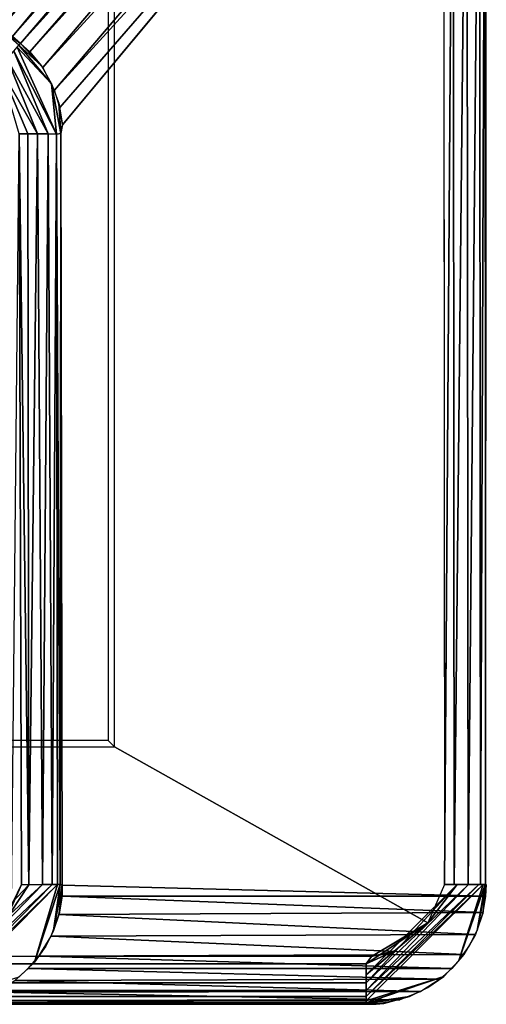
# Model space of a CAD drawing. Units: inches. Extents: x -14.3 to 14.7, y -27 to 27.
# Drawn here: x 13 to 14, y 23.9 to 26 of the extents above; entities that cross this region are included whole.
import ezdxf

# ---------------------------------------------------------------- set-up
doc = ezdxf.new("R2010")
doc.units = ezdxf.units.IN
doc.header["$MEASUREMENT"] = 0
doc.layers.add('SEAT-ARM', color=5, linetype='Continuous')

msp = doc.modelspace()

# ---------------------------------------------------------------- linework, layer by layer
at = {"layer": 'SEAT-ARM'}
for points in [[(12.9397, 25.9998, 8.7629), (13.8252, 27.0289, 26.7179), (12.9814, 25.9867, 8.7624)], [(12.9814, 25.9867, 8.7624), (13.8252, 27.0289, 26.7179), (13.8667, 27.0151, 26.7173)], [(12.9814, 25.9867, 8.7624), (13.8667, 27.0151, 26.7173), (13.0055, 25.9751, 8.7621)], [(13.0055, 25.9751, 8.7621), (13.8667, 27.0151, 26.7173), (13.8941, 27.0009, 26.7171)], [(13.0055, 25.9751, 8.7621), (13.8941, 27.0009, 26.7171), (13.0309, 25.959, 8.762)], [(13.0309, 25.959, 8.762), (13.8941, 27.0009, 26.7171), (13.9291, 26.977, 26.726)], [(13.0309, 25.959, 8.762), (13.9291, 26.977, 26.726), (13.0478, 25.9444, 8.7519)], [(13.0478, 25.9444, 8.7519), (13.9291, 26.977, 26.726), (13.9563, 26.9495, 26.717)], [(13.0478, 25.9444, 8.7519), (13.9563, 26.9495, 26.717), (13.0675, 25.9271, 8.762)], [(13.0675, 25.9271, 8.762), (13.9563, 26.9495, 26.717), (13.9732, 26.9279, 26.7172)], [(13.0675, 25.9271, 8.762), (13.9732, 26.9279, 26.7172), (13.0941, 25.8941, 8.7623)], [(13.0941, 25.8941, 8.7623), (13.9732, 26.9279, 26.7172), (13.9986, 26.8814, 26.7178)], [(13.0941, 25.8941, 8.7623), (13.9986, 26.8814, 26.7178), (13.1186, 25.8471, 8.7629)], [(13.1186, 25.8471, 8.7629), (13.9986, 26.8814, 26.7178), (14.0139, 26.8296, 26.7188)], [(13.1186, 25.8471, 8.7629), (14.0139, 26.8296, 26.7188), (13.1295, 25.8109, 8.7636)], [(13.1295, 25.8109, 8.7636), (14.0139, 26.8296, 26.7188), (13.1351, 25.7751, 8.7643)], [(13.9306, 24.1919, 26.8242), (13.9487, 26.7858, 26.8202), (13.9289, 26.7858, 26.8245)], [(13.9509, 24.1919, 26.8195), (13.9487, 26.7858, 26.8202), (13.9306, 24.1919, 26.8242)], [(13.9509, 24.1919, 26.8195), (13.9775, 26.7858, 26.8058), (13.9487, 26.7858, 26.8202)], [(13.9801, 24.1919, 26.8037), (13.9775, 26.7858, 26.8058), (13.9509, 24.1919, 26.8195)], [(13.9801, 24.1919, 26.8037), (14.0038, 26.7858, 26.7767), (13.9775, 26.7858, 26.8058)], [(14.0055, 24.1919, 26.7738), (14.0038, 26.7858, 26.7767), (13.9801, 24.1919, 26.8037)], [(14.0055, 24.1919, 26.7738), (14.0156, 26.7858, 26.7457), (14.0038, 26.7858, 26.7767)], [(14.016, 24.1919, 26.7434), (14.0156, 26.7858, 26.7457), (14.0055, 24.1919, 26.7738)], [(14.016, 24.1919, 26.7434), (14.0175, 26.7858, 26.7198), (14.0156, 26.7858, 26.7457)], [(-13.1577, 26.5052, 26.825), (-13.1577, 24.479, 26.825), (13.2435, 24.479, 26.825), (13.2435, 26.5052, 26.825)], [(13.0055, 25.9751, 8.7621), (13.0478, 25.9444, 8.7519), (13.0445, 25.941, 8.7356)], [(13.0309, 25.959, 8.762), (13.0478, 25.9444, 8.7519), (13.0055, 25.9751, 8.7621)], [(13.123, 25.7555, 8.7206), (13.0339, 25.9286, 8.7064), (13.0409, 25.9369, 8.7232)], [(13.1127, 25.8602, 8.7627), (13.0409, 25.9369, 8.7232), (13.0445, 25.941, 8.7356)], [(13.123, 25.7555, 8.7206), (13.0409, 25.9369, 8.7232), (13.1127, 25.8602, 8.7627)], [(13.0918, 25.8979, 8.7622), (13.0445, 25.941, 8.7356), (13.0478, 25.9444, 8.7519)], [(13.1127, 25.8602, 8.7627), (13.0445, 25.941, 8.7356), (13.0918, 25.8979, 8.7622)], [(13.0918, 25.8979, 8.7622), (13.0478, 25.9444, 8.7519), (13.0675, 25.9271, 8.762)], [(13.0833, 25.7559, 8.6818), (13.0044, 25.8941, 8.6751), (13.0202, 25.9126, 8.6872)], [(13.1053, 25.7557, 8.6978), (13.0202, 25.9126, 8.6872), (13.0339, 25.9286, 8.7064)], [(13.0833, 25.7559, 8.6818), (13.0202, 25.9126, 8.6872), (13.1053, 25.7557, 8.6978)], [(13.1053, 25.7557, 8.6978), (13.0339, 25.9286, 8.7064), (13.123, 25.7555, 8.7206)], [(13.0631, 25.7559, 8.6738), (13.0044, 25.8941, 8.6751), (13.0833, 25.7559, 8.6818)], [(13.0448, 25.7558, 8.6702), (13.0044, 25.8941, 8.6751), (13.0631, 25.7559, 8.6738)], [(13.123, 25.7555, 8.7206), (13.1127, 25.8602, 8.7627), (13.1318, 25.7566, 8.7412)], [(13.1318, 25.7566, 8.7412), (13.1127, 25.8602, 8.7627), (13.1277, 25.8199, 8.7633)], [(13.1318, 25.7566, 8.7412), (13.1277, 25.8199, 8.7633), (13.1351, 25.7751, 8.7643)], [(13.0448, 25.7558, 8.6702), (13.0496, 24.1919, 8.671), (13.0294, 24.1484, 8.6699)], [(13.0631, 25.7559, 8.6738), (13.065, 24.1912, 8.674), (13.0448, 25.7558, 8.6702)], [(13.0448, 25.7558, 8.6702), (13.065, 24.1912, 8.674), (13.0496, 24.1919, 8.671)], [(13.0833, 25.7559, 8.6818), (13.065, 24.1912, 8.674), (13.0631, 25.7559, 8.6738)], [(13.0833, 25.7559, 8.6818), (13.0936, 24.1918, 8.6881), (13.065, 24.1912, 8.674)], [(13.1053, 25.7557, 8.6978), (13.0936, 24.1918, 8.6881), (13.0833, 25.7559, 8.6818)], [(13.1053, 25.7557, 8.6978), (13.1136, 24.1919, 8.7069), (13.0936, 24.1918, 8.6881)], [(13.123, 25.7555, 8.7206), (13.1136, 24.1919, 8.7069), (13.1053, 25.7557, 8.6978)], [(13.123, 25.7555, 8.7206), (13.1251, 24.1919, 8.725), (13.1136, 24.1919, 8.7069)], [(13.1318, 25.7566, 8.7412), (13.1304, 24.1919, 8.7377), (13.123, 25.7555, 8.7206)], [(13.123, 25.7555, 8.7206), (13.1304, 24.1919, 8.7377), (13.1251, 24.1919, 8.725)], [(13.1318, 25.7566, 8.7412), (13.1344, 24.1906, 8.7522), (13.1304, 24.1919, 8.7377)], [(12.8855, 24.002, 8.678), (13.0936, 24.1918, 8.6881), (12.8856, 23.9766, 8.694)], [(12.8855, 24.002, 8.678), (13.065, 24.1912, 8.674), (13.0936, 24.1918, 8.6881)], [(13.0073, 24.1035, 8.6701), (13.065, 24.1912, 8.674), (12.8855, 24.002, 8.678)], [(12.8856, 23.9591, 8.7136), (13.1136, 24.1919, 8.7069), (13.1251, 24.1919, 8.725)], [(12.8856, 23.9591, 8.7136), (13.1251, 24.1919, 8.725), (12.8856, 23.9495, 8.7317)], [(12.8856, 23.9766, 8.694), (13.0936, 24.1918, 8.6881), (13.1136, 24.1919, 8.7069)], [(12.8856, 23.9766, 8.694), (13.1136, 24.1919, 8.7069), (12.8856, 23.9591, 8.7136)], [(13.0073, 24.1035, 8.6701), (13.0496, 24.1919, 8.671), (13.065, 24.1912, 8.674)], [(13.0294, 24.1484, 8.6699), (13.0496, 24.1919, 8.671), (13.0212, 24.1272, 8.67)], [(13.077, 24.0302, 8.7659), (13.1251, 24.1919, 8.725), (13.1304, 24.1919, 8.7377)], [(13.1166, 24.0962, 8.7652), (13.1304, 24.1919, 8.7377), (13.1344, 24.1906, 8.7522)], [(13.1166, 24.0962, 8.7652), (13.1344, 24.1906, 8.7522), (13.1285, 24.1311, 8.7649)], [(13.1285, 24.1311, 8.7649), (13.1344, 24.1906, 8.7522), (13.1344, 24.1674, 8.7648)], [(13.1344, 24.1906, 8.7522), (14.0162, 24.1674, 26.7198), (13.1344, 24.1674, 8.7648)], [(13.7673, 23.9712, 26.7957), (13.9805, 24.1919, 26.8034), (13.7674, 23.9872, 26.809)], [(13.7673, 23.9712, 26.7957), (14.0021, 24.1919, 26.7788), (13.9805, 24.1919, 26.8034)], [(13.7673, 24.0036, 26.8174), (13.9568, 24.1919, 26.8173), (13.8963, 24.1124, 26.8251)], [(13.7673, 23.9495, 26.7633), (14.0114, 24.1919, 26.7596), (13.7674, 23.9587, 26.7808)], [(13.7674, 23.9872, 26.809), (13.9568, 24.1919, 26.8173), (13.7673, 24.0036, 26.8174)], [(13.7674, 23.9587, 26.7808), (14.0021, 24.1919, 26.7788), (13.7673, 23.9712, 26.7957)], [(13.7674, 23.9872, 26.809), (13.9805, 24.1919, 26.8034), (13.9568, 24.1919, 26.8173)], [(13.7674, 23.9587, 26.7808), (14.0114, 24.1919, 26.7596), (14.0021, 24.1919, 26.7788)], [(13.8963, 24.1124, 26.8251), (13.9568, 24.1919, 26.8173), (13.9306, 24.1919, 26.8242)], [(13.9607, 24.0333, 26.721), (14.0152, 24.1919, 26.7466), (14.0114, 24.1919, 26.7596)], [(14.0102, 24.1311, 26.7199), (14.0177, 24.1919, 26.7324), (13.9984, 24.0962, 26.7202)], [(13.9984, 24.0962, 26.7202), (14.0177, 24.1919, 26.7324), (14.0152, 24.1919, 26.7466)], [(14.0162, 24.1674, 26.7198), (14.0177, 24.1919, 26.7324), (14.0102, 24.1311, 26.7199)], [(13.1344, 24.1674, 8.7648), (14.0107, 24.1335, 26.7199), (13.1279, 24.1293, 8.7649)], [(13.1344, 24.1674, 8.7648), (14.0162, 24.1674, 26.7198), (14.0107, 24.1335, 26.7199)], [(13.1279, 24.1293, 8.7649), (13.9951, 24.088, 26.7202), (13.1115, 24.0841, 8.7653)], [(13.1279, 24.1293, 8.7649), (14.0107, 24.1335, 26.7199), (13.9951, 24.088, 26.7202)], [(13.7673, 24.0036, 26.8174), (13.8963, 24.1124, 26.8251), (13.7675, 24.027, 26.8241)], [(13.1115, 24.0841, 8.7653), (13.9951, 24.088, 26.7202), (13.9706, 24.0458, 26.7208)], [(13.1115, 24.0841, 8.7653), (13.9706, 24.0458, 26.7208), (13.0863, 24.0424, 8.7658)], [(13.0863, 24.0424, 8.7658), (13.9706, 24.0458, 26.7208), (13.9458, 24.0168, 26.7213)], [(13.7675, 24.027, 26.8241), (13.8275, 24.0538, 26.825), (13.7784, 24.0423, 26.825)], [(13.7784, 24.0423, 26.825), (13.8275, 24.0538, 26.825), (13.7949, 24.0443, 26.825)], [(-13.6925, 24.0423, 26.825), (13.7675, 24.027, 26.8241), (13.7784, 24.0423, 26.825)], [(13.0863, 24.0424, 8.7658), (13.9458, 24.0168, 26.7213), (13.064, 24.0168, 8.7663)], [(-13.6815, 23.9861, 26.8083), (13.7674, 23.9872, 26.809), (-13.6825, 24.0048, 26.818)], [(13.064, 24.0168, 8.7663), (13.9211, 23.9945, 26.7218), (13.0359, 23.992, 8.7669)], [(13.064, 24.0168, 8.7663), (13.9458, 24.0168, 26.7213), (13.9211, 23.9945, 26.7218)], [(-13.6815, 23.9861, 26.8083), (13.7673, 23.9712, 26.7957), (13.7674, 23.9872, 26.809)], [(-13.6815, 23.9712, 26.7957), (13.7673, 23.9712, 26.7957), (-13.6815, 23.9861, 26.8083)], [(13.0359, 23.992, 8.7669), (13.8816, 23.9693, 26.7226), (12.9964, 23.9675, 8.7677)], [(13.0359, 23.992, 8.7669), (13.9211, 23.9945, 26.7218), (13.8816, 23.9693, 26.7226)], [(13.929, 24.0004, 26.7217), (13.7673, 23.9495, 26.7633), (13.7673, 23.9453, 26.7509)], [(-13.6815, 23.9712, 26.7957), (13.7674, 23.9587, 26.7808), (13.7673, 23.9712, 26.7957)], [(-13.6815, 23.9579, 26.7796), (13.7674, 23.9587, 26.7808), (-13.6815, 23.9712, 26.7957)], [(12.9964, 23.9675, 8.7677), (13.8375, 23.9515, 26.7235), (12.9516, 23.9503, 8.7686)], [(12.9964, 23.9675, 8.7677), (13.8816, 23.9693, 26.7226), (13.8375, 23.9515, 26.7235)], [(-13.7041, 23.9427, 26.7245), (13.7881, 23.9423, 26.7246), (-13.6815, 23.9427, 26.7381)], [(-13.6815, 23.9579, 26.7796), (13.7673, 23.9495, 26.7633), (13.7674, 23.9587, 26.7808)], [(-13.6815, 23.9495, 26.7633), (13.7673, 23.9495, 26.7633), (-13.6815, 23.9579, 26.7796)], [(-13.6815, 23.9453, 26.7509), (13.7673, 23.9453, 26.7509), (-13.6815, 23.9495, 26.7633)], [(-13.6815, 23.9495, 26.7633), (13.7673, 23.9453, 26.7509), (13.7673, 23.9495, 26.7633)], [(-13.6815, 23.9453, 26.7509), (13.7673, 23.9427, 26.7381), (13.7673, 23.9453, 26.7509)], [(-13.6815, 23.9427, 26.7381), (13.7673, 23.9427, 26.7381), (-13.6815, 23.9453, 26.7509)], [(-13.6815, 23.9427, 26.7381), (13.7881, 23.9423, 26.7246), (13.7673, 23.9427, 26.7381)], [(12.9516, 23.9503, 8.7686), (13.7881, 23.9423, 26.7246), (12.9068, 23.9426, 8.7695)], [(12.9516, 23.9503, 8.7686), (13.8375, 23.9515, 26.7235), (13.7881, 23.9423, 26.7246)], [(13.858, 23.9587, 26.7231), (13.7673, 23.9453, 26.7509), (13.7673, 23.9427, 26.7381)], [(13.858, 23.9587, 26.7231), (13.7673, 23.9427, 26.7381), (13.8041, 23.9443, 26.7242)], [(13.8041, 23.9443, 26.7242), (13.7673, 23.9427, 26.7381), (13.7881, 23.9423, 26.7246)]]:
    msp.add_3dface(points, dxfattribs=at)
for points, invisible_edges in [([(13.1351, 25.7751, 8.7643), (14.0139, 26.8296, 26.7188), (14.0175, 26.7858, 26.7198)], 12), ([(14.0175, 26.7858, 26.7198), (14.0177, 24.1919, 26.7324), (13.1351, 25.7751, 8.7643)], 15), ([(13.2435, 24.479, 26.825), (13.9289, 26.7858, 26.8245), (13.9306, 24.1919, 26.8242)], 13), ([(13.2435, 26.5052, 26.825), (13.9289, 26.7858, 26.8245), (13.2435, 24.479, 26.825)], 3), ([(14.0177, 24.1919, 26.7324), (14.0175, 26.7858, 26.7198), (14.016, 24.1919, 26.7434)], 1), ([(-13.1446, 24.4921, 26.45), (13.2304, 26.4921, 26.45), (13.2304, 24.4921, 26.45)], 1), ([(-13.1446, 26.4921, 26.45), (13.2304, 26.4921, 26.45), (-13.1446, 24.4921, 26.45)], 2), ([(13.2304, 24.4921, 26.45), (13.2435, 26.5052, 26.825), (13.2304, 26.4921, 26.45)], 1), ([(13.2435, 24.479, 26.825), (13.2435, 26.5052, 26.825), (13.2304, 24.4921, 26.45)], 2), ([(13.1351, 25.7751, 8.7643), (13.1344, 24.1906, 8.7522), (13.1318, 25.7566, 8.7412)], 1), ([(13.1351, 25.7751, 8.7643), (14.0177, 24.1919, 26.7324), (13.1344, 24.1906, 8.7522)], 15), ([(13.2435, 24.479, 26.825), (-13.6925, 24.0423, 26.825), (-13.1577, 24.479, 26.825)], 3), ([(13.7784, 24.0423, 26.825), (-13.6925, 24.0423, 26.825), (13.2435, 24.479, 26.825)], 14), ([(-13.1577, 24.479, 26.825), (13.2435, 24.479, 26.825), (-13.1446, 24.4921, 26.45)], 2), ([(-13.1446, 24.4921, 26.45), (13.2435, 24.479, 26.825), (13.2304, 24.4921, 26.45)], 1), ([(13.2435, 24.479, 26.825), (13.9306, 24.1919, 26.8242), (13.8963, 24.1124, 26.8251)], 1), ([(13.2435, 24.479, 26.825), (13.8963, 24.1124, 26.8251), (13.7784, 24.0423, 26.825)], 12), ([(12.8856, 23.9495, 8.7317), (13.1251, 24.1919, 8.725), (13.077, 24.0302, 8.7659)], 12), ([(13.0212, 24.1272, 8.67), (13.0496, 24.1919, 8.671), (13.0073, 24.1035, 8.6701)], 12), ([(13.077, 24.0302, 8.7659), (13.1304, 24.1919, 8.7377), (13.1003, 24.0632, 8.7655)], 2), ([(13.1003, 24.0632, 8.7655), (13.1304, 24.1919, 8.7377), (13.1166, 24.0962, 8.7652)], 1), ([(14.0177, 24.1919, 26.7324), (14.0162, 24.1674, 26.7198), (13.1344, 24.1906, 8.7522)], 12), ([(13.929, 24.0004, 26.7217), (14.0114, 24.1919, 26.7596), (13.7673, 23.9495, 26.7633)], 1), ([(13.9607, 24.0333, 26.721), (14.0114, 24.1919, 26.7596), (13.929, 24.0004, 26.7217)], 2), ([(13.9821, 24.0632, 26.7205), (14.0152, 24.1919, 26.7466), (13.9607, 24.0333, 26.721)], 1), ([(13.9984, 24.0962, 26.7202), (14.0152, 24.1919, 26.7466), (13.9821, 24.0632, 26.7205)], 2), ([(13.7675, 24.027, 26.8241), (13.8963, 24.1124, 26.8251), (13.8275, 24.0538, 26.825)], 2), ([(13.8963, 24.1124, 26.8251), (13.8275, 24.0538, 26.825), (13.7784, 24.0423, 26.825)], 1), ([(-13.6815, 24.0288, 26.8241), (13.7675, 24.027, 26.8241), (-13.6925, 24.0423, 26.825)], 1), ([(-13.6825, 24.0048, 26.818), (13.7675, 24.027, 26.8241), (-13.6815, 24.0288, 26.8241)], 2), ([(-13.6825, 24.0048, 26.818), (13.7673, 24.0036, 26.8174), (13.7675, 24.027, 26.8241)], 1), ([(12.8856, 23.9495, 8.7317), (13.077, 24.0302, 8.7659), (13.0442, 23.9986, 8.7667)], 1), ([(-13.6825, 24.0048, 26.818), (13.7674, 23.9872, 26.809), (13.7673, 24.0036, 26.8174)], 12), ([(13.929, 24.0004, 26.7217), (13.7673, 23.9453, 26.7509), (13.8961, 23.9772, 26.7223)], 2), ([(13.8961, 23.9772, 26.7223), (13.7673, 23.9453, 26.7509), (13.858, 23.9587, 26.7231)], 1), ([(13.7881, 23.9423, 26.7246), (-12.8187, 23.9424, 8.7696), (-13.7041, 23.9427, 26.7245)], 1), ([(12.9068, 23.9426, 8.7695), (-12.8187, 23.9424, 8.7696), (13.7881, 23.9423, 26.7246)], 2)]:
    msp.add_3dface(points, dxfattribs=dict(at, invisible_edges=invisible_edges))

doc.saveas('drawing.dxf')
